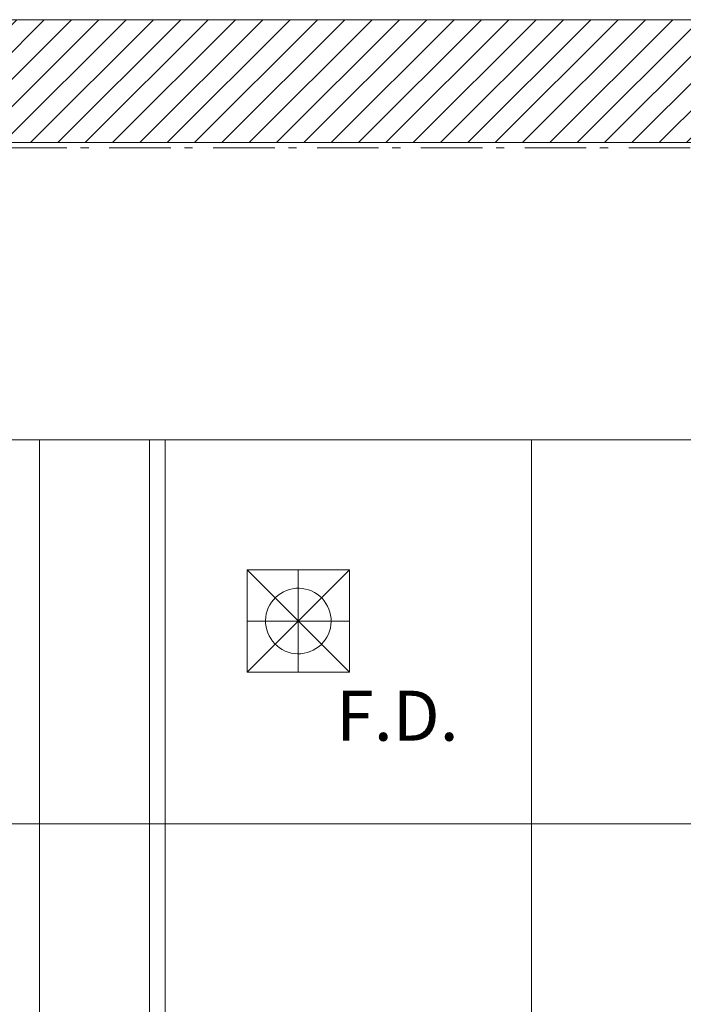
# Model space of a CAD drawing. Units: inches. Extents: x -393 to 426, y -282 to 176.
# Drawn here: x 25 to 34, y 103 to 115 of the extents above; entities that cross this region are included whole.
import ezdxf
from ezdxf.xclip import XClip

# ---------------------------------------------------------------- set-up
doc = ezdxf.new("R2010")
doc.units = ezdxf.units.IN
doc.header["$LTSCALE"] = 4.8
doc.header["$MEASUREMENT"] = 0
doc.header["$XCLIPFRAME"] = 0
doc.linetypes.add('Line Type-6', pattern=[1.04164, 0.625, -0.20828, 0.06943, -0.13893])
for name, color, linetype, lineweight in [('ANNO - Datum', 7, 'Continuous', 0), ('EXISTING - Wall - Rated', 7, 'Continuous', 0), ('EXISTING - Wall - Rated_Hatch', 7, 'Continuous', 0), ('None', 7, 'Continuous', 0), ('PROPOSED - Door', 7, 'Continuous', 0), ('PROPOSED - Floor Pattern', 252, 'Continuous', 0), ('PROPOSED - Pfix', 7, 'Continuous', 0), ('PROPOSED - Wall - Interior', 7, 'Continuous', 0)]:
    doc.layers.add(name, color=color, linetype=linetype, lineweight=lineweight)
doc.styles.add('Helvetica', font='Helvetica')

# ---------------------------------------------------------------- blocks, each defined once
blk = doc.blocks.new('Group-54-1')
at = {"layer": 'PROPOSED - Floor Pattern', "color": 17, "lineweight": 0}
for p, q in [((3666.308, 2282.084), (3666.308, 2143.334)), ((3690.308, 2282.084), (3690.308, 2143.334)), ((3480.308, 2263.334), (3742.433, 2263.334))]:
    blk.add_line(p, q, dxfattribs=at)
blk = doc.blocks.new('Group-88-1')
at = {"layer": 'None', "color": 2, "lineweight": 0}
for p, q in [((3676.434, 2275.733), (3681.434, 2270.733)), ((3676.434, 2270.733), (3681.434, 2275.733)), ((3678.934, 2275.733), (3678.934, 2270.733)), ((3676.434, 2273.233), (3681.434, 2273.233))]:
    blk.add_line(p, q, dxfattribs=at)
at = {"layer": 'None', "color": 2, "lineweight": 0, "flags": 128}
blk.add_lwpolyline([(3676.434, 2275.733), (3681.434, 2275.733), (3681.434, 2270.733), (3676.434, 2270.733)], close=True, dxfattribs=at)
at = {"layer": 'None', "color": 4, "linetype": 'Continuous', "lineweight": 0, "flags": 128}
blk.add_lwpolyline([(3680.329, 2272.45), (3680.246, 2272.317), (3680.15, 2272.193), (3680.042, 2272.079), (3679.923, 2271.976), (3679.795, 2271.885), (3679.659, 2271.807), (3679.516, 2271.743), (3679.367, 2271.693), (3679.214, 2271.658), (3679.058, 2271.638), (3678.901, 2271.634), (3678.744, 2271.645), (3678.589, 2271.671), (3678.438, 2271.712), (3678.291, 2271.768), (3678.151, 2271.839), (3678.018, 2271.922), (3677.894, 2272.018), (3677.78, 2272.126), (3677.677, 2272.245), (3677.586, 2272.373), (3677.508, 2272.509), (3677.444, 2272.652), (3677.394, 2272.801), (3677.359, 2272.954), (3677.339, 2273.11), (3677.335, 2273.267), (3677.346, 2273.424), (3677.372, 2273.578), (3677.413, 2273.73), (3677.469, 2273.877), (3677.539, 2274.017), (3677.623, 2274.15), (3677.719, 2274.274), (3677.827, 2274.388), (3677.946, 2274.491), (3678.074, 2274.582), (3678.21, 2274.66), (3678.353, 2274.724), (3678.502, 2274.774), (3678.655, 2274.809), (3678.811, 2274.829), (3678.968, 2274.833), (3679.125, 2274.822), (3679.279, 2274.796), (3679.431, 2274.754), (3679.578, 2274.699), (3679.718, 2274.628), (3679.851, 2274.545), (3679.975, 2274.449), (3680.089, 2274.341), (3680.192, 2274.222), (3680.283, 2274.094), (3680.361, 2273.958), (3680.425, 2273.815), (3680.475, 2273.666), (3680.51, 2273.513), (3680.53, 2273.357), (3680.534, 2273.2), (3680.523, 2273.043), (3680.497, 2272.888), (3680.455, 2272.737), (3680.399, 2272.59)], close=True, dxfattribs=at)
at = {"layer": 'None', "color": 17, "insert": (3683.766, 2268.612), "char_height": 2.44, "width": 7.13495, "attachment_point": 5, "line_spacing_factor": 0.83668, "style": 'Helvetica'}
blk.add_mtext('\\pxt3.45,6.899,10.35;F.D.', dxfattribs=at)
blk = doc.blocks.new('PROP 03 - 3rd Floor (2D)')
at = {"layer": 'EXISTING - Wall - Rated_Hatch', "linetype": 'Continuous', "lineweight": 0}
h = blk.add_hatch(dxfattribs=at)
h.set_pattern_fill('Existing Wall (NVda)', style=0, pattern_type=2)
h.set_pattern_definition([(45, (0, 0), (0.66666667, -0.66666667), [])])
h.paths.add_polyline_path([(3509.87, 2296.584), (3739.87, 2296.584), (3739.87, 2302.584), (3509.87, 2302.584)])
at = {"layer": 'EXISTING - Wall - Rated', "color": 5, "linetype": 'Continuous', "lineweight": 0, "flags": 128}
blk.add_lwpolyline([(3509.87, 2296.584), (3739.87, 2296.584), (3739.87, 2302.584), (3509.87, 2302.584)], close=True, dxfattribs=at)
at = {"layer": 'PROPOSED - Door', "color": 7, "lineweight": 0, "flags": 128}
blk.add_lwpolyline([(3671.683, 2222.084), (3672.433, 2222.084), (3672.433, 2282.084), (3671.683, 2282.084)], close=True, dxfattribs=at)
at = {"layer": 'PROPOSED - Wall - Interior', "color": 5, "lineweight": 0, "flags": 128}
blk.add_lwpolyline([(3509.87, 2296.584), (3739.87, 2296.584), (3739.87, 2290.084), (3742.433, 2290.084), (3742.433, 2290.084), (3742.433, 2282.084), (3480.308, 2282.084)], dxfattribs=at)
at = {"layer": 'PROPOSED - Pfix', "color": 17}
blk.add_blockref('Group-88-1', (0, 0), dxfattribs=at)
at = {"layer": 'PROPOSED - Wall - Interior', "color": 3}
blk.add_blockref('Group-54-1', (0, 0), dxfattribs=at)
blk = doc.blocks.new('Group-156-1')
at = {"layer": 'None', "color": 2, "linetype": 'Line Type-6', "lineweight": 0}
blk.add_line((1186, 492.25), (-1250, 492.25), dxfattribs=at)
blk = doc.blocks.new('21-01 51st Ave Column Grid')
at = {"layer": 'None', "color": 2}
blk.add_blockref('Group-156-1', (0, 0), dxfattribs=at)
blk = doc.blocks.new('Column Grid (2D)')
at = {"layer": 'ANNO - Datum', "color": 2}
blk.add_blockref('21-01 51st Ave Column Grid', (3373.37, 1804.084), dxfattribs=at)

msp = doc.modelspace()

# ---------------------------------------------------------------- block references
at = {"layer": 'None', "color": 17}
ref = msp.add_blockref('Column Grid (2D)', (-890.843, -460.855), dxfattribs=dict(at, xscale=0.25, yscale=0.25, zscale=0.25))
XClip(ref).set_block_clipping_path([(2039.3702895921, 1161.3396508754), (4751.3702895921, 2845.5839941698)])
ref = msp.add_blockref('PROP 03 - 3rd Floor (2D)', (-890.843, -460.855), dxfattribs=dict(at, xscale=0.25, yscale=0.25, zscale=0.25))
XClip(ref).set_block_clipping_path([(2039.3702895921, 1161.3396508754), (4751.3702895921, 2845.5839941698)])

doc.saveas('drawing.dxf')
